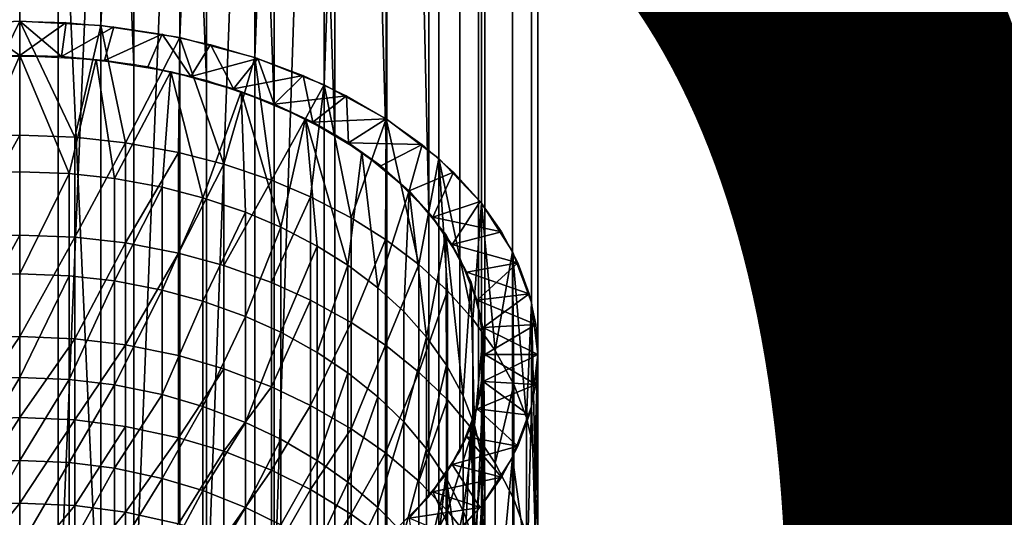
# Model space of a CAD drawing. Units: metres. Extents: x -9 to 2.1, y -4.9 to 4.9.
# Drawn here: x -1.3 to -1.2, y 0.4 to 0.4 of the extents above; entities that cross this region are included whole.
import ezdxf

# ---------------------------------------------------------------- set-up
doc = ezdxf.new("R2010")
doc.units = ezdxf.units.M
doc.linetypes.add('AUSGEZOGEN', pattern=[0])
doc.layers.add('Text Allgemein', color=7, linetype='AUSGEZOGEN', lineweight=25)
doc.layers.add('Vorh. Geländer', color=254, linetype='AUSGEZOGEN', lineweight=13)
doc.styles.add('ARIAL', font='ARIAL.TTF')

msp = doc.modelspace()

# ---------------------------------------------------------------- linework, layer by layer
at = {"layer": 'Vorh. Geländer', "color": 9, "linetype": 'AUSGEZOGEN', "lineweight": 25, "transparency": 33554687}
for points in [[(-1.294166, 0.533242, 0.404507), (-1.290193, 0.533443, 0.404267), (-1.290193, 0.445348, 0.330347), (-1.294166, 0.445147, 0.330586)], [(-1.290193, 0.533443, 0.404267), (-1.286219, 0.533242, 0.404507), (-1.286219, 0.445147, 0.330586), (-1.290193, 0.445348, 0.330347)], [(-1.286219, 0.533242, 0.404507), (-1.282344, 0.532644, 0.40522), (-1.286219, 0.445147, 0.330586)], [(-1.282344, 0.444549, 0.331299), (-1.286219, 0.445147, 0.330586), (-1.282344, 0.532644, 0.40522)], [(-1.282344, 0.532644, 0.40522), (-1.278661, 0.531664, 0.406388), (-1.282344, 0.444549, 0.331299)], [(-1.292075, 0.531722, 0.406319), (-1.28831, 0.531722, 0.406319), (-1.28831, 0.443627, 0.332398), (-1.292075, 0.443627, 0.332398)], [(-1.28831, 0.531722, 0.406319), (-1.284596, 0.531323, 0.406793), (-1.284596, 0.443228, 0.332873)], [(-1.284596, 0.443228, 0.332873), (-1.28831, 0.443627, 0.332398), (-1.28831, 0.531722, 0.406319)], [(-1.284596, 0.531323, 0.406793), (-1.281034, 0.530537, 0.40773), (-1.281034, 0.442442, 0.333809)], [(-1.281034, 0.442442, 0.333809), (-1.284596, 0.443228, 0.332873), (-1.284596, 0.531323, 0.406793)], [(-1.278661, 0.443568, 0.332467), (-1.282344, 0.444549, 0.331299), (-1.278661, 0.531664, 0.406388)], [(-1.278661, 0.531664, 0.406388), (-1.275263, 0.530325, 0.407983), (-1.278661, 0.443568, 0.332467)], [(-1.281034, 0.530537, 0.40773), (-1.277722, 0.529385, 0.409103), (-1.277722, 0.44129, 0.335182)], [(-1.277722, 0.44129, 0.335182), (-1.281034, 0.442442, 0.333809), (-1.281034, 0.530537, 0.40773)], [(-1.275263, 0.44223, 0.334063), (-1.278661, 0.443568, 0.332467), (-1.275263, 0.530325, 0.407983)], [(-1.275263, 0.530325, 0.407983), (-1.272232, 0.528661, 0.409966), (-1.275263, 0.44223, 0.334063)], [(-1.277722, 0.529385, 0.409103), (-1.274751, 0.527899, 0.410875), (-1.274751, 0.439804, 0.336954)], [(-1.274751, 0.439804, 0.336954), (-1.277722, 0.44129, 0.335182), (-1.277722, 0.529385, 0.409103)], [(-1.272232, 0.440566, 0.336046), (-1.275263, 0.44223, 0.334063), (-1.272232, 0.528661, 0.409966)], [(-1.272232, 0.528661, 0.409966), (-1.269644, 0.526713, 0.412288), (-1.269644, 0.438618, 0.338367), (-1.272232, 0.440566, 0.336046)], [(-1.274751, 0.527899, 0.410875), (-1.2722, 0.526118, 0.412997), (-1.2722, 0.438023, 0.339076)], [(-1.2722, 0.438023, 0.339076), (-1.274751, 0.439804, 0.336954), (-1.274751, 0.527899, 0.410875)], [(-1.269644, 0.526713, 0.412288), (-1.267561, 0.524528, 0.414891), (-1.267561, 0.436433, 0.340971), (-1.269644, 0.438618, 0.338367)], [(-1.2722, 0.526118, 0.412997), (-1.270141, 0.524092, 0.415412), (-1.270141, 0.435996, 0.341491)], [(-1.270141, 0.435996, 0.341491), (-1.2722, 0.438023, 0.339076), (-1.2722, 0.526118, 0.412997)], [(-1.267561, 0.524528, 0.414891), (-1.266036, 0.522162, 0.417712), (-1.266036, 0.434066, 0.343791), (-1.267561, 0.436433, 0.340971)], [(-1.270141, 0.524092, 0.415412), (-1.268628, 0.521875, 0.418054), (-1.268628, 0.43378, 0.344133), (-1.270141, 0.435996, 0.341491)], [(-1.266036, 0.522162, 0.417712), (-1.265105, 0.51967, 0.420681), (-1.265105, 0.431575, 0.34676), (-1.266036, 0.434066, 0.343791)], [(-1.268628, 0.521875, 0.418054), (-1.267704, 0.519528, 0.42085), (-1.267704, 0.431433, 0.346929), (-1.268628, 0.43378, 0.344133)], [(-1.267704, 0.519528, 0.42085), (-1.267393, 0.517116, 0.423725), (-1.267393, 0.429021, 0.349804), (-1.267704, 0.431433, 0.346929)], [(-1.265105, 0.51967, 0.420681), (-1.264793, 0.517116, 0.423725), (-1.264793, 0.429021, 0.349804), (-1.265105, 0.431575, 0.34676)], [(-1.267393, 0.517116, 0.423725), (-1.267704, 0.514704, 0.4266), (-1.267704, 0.426609, 0.352679), (-1.267393, 0.429021, 0.349804)], [(-1.265105, 0.426467, 0.352848), (-1.264793, 0.429021, 0.349804), (-1.264793, 0.517116, 0.423725), (-1.265105, 0.514562, 0.426769)], [(-1.267704, 0.514704, 0.4266), (-1.268628, 0.512358, 0.429396), (-1.268628, 0.424262, 0.355475), (-1.267704, 0.426609, 0.352679)], [(-1.266036, 0.423976, 0.355817), (-1.265105, 0.426467, 0.352848), (-1.265105, 0.514562, 0.426769), (-1.266036, 0.512071, 0.429737)], [(-1.268628, 0.512358, 0.429396), (-1.270141, 0.510141, 0.432038), (-1.270141, 0.422046, 0.358117), (-1.268628, 0.424262, 0.355475)], [(-1.267561, 0.421609, 0.358638), (-1.266036, 0.423976, 0.355817), (-1.266036, 0.512071, 0.429737), (-1.267561, 0.509704, 0.432558)], [(-1.270141, 0.510141, 0.432038), (-1.2722, 0.508115, 0.434452), (-1.2722, 0.42002, 0.360532), (-1.270141, 0.422046, 0.358117)], [(-1.269644, 0.419424, 0.361241), (-1.267561, 0.421609, 0.358638), (-1.267561, 0.509704, 0.432558), (-1.269644, 0.50752, 0.435162)], [(-1.2722, 0.508115, 0.434452), (-1.274751, 0.506334, 0.436575), (-1.274751, 0.418239, 0.362654), (-1.2722, 0.42002, 0.360532)], [(-1.272232, 0.417476, 0.363563), (-1.269644, 0.419424, 0.361241), (-1.269644, 0.50752, 0.435162), (-1.272232, 0.505571, 0.437483)], [(-1.274751, 0.506334, 0.436575), (-1.277722, 0.504847, 0.438347), (-1.277722, 0.416752, 0.364426)], [(-1.277722, 0.416752, 0.364426), (-1.274751, 0.418239, 0.362654), (-1.274751, 0.506334, 0.436575)], [(-1.275263, 0.415813, 0.365546), (-1.272232, 0.417476, 0.363563), (-1.272232, 0.505571, 0.437483), (-1.275263, 0.503908, 0.439466)], [(-1.277722, 0.504847, 0.438347), (-1.281034, 0.503695, 0.439719), (-1.281034, 0.4156, 0.365799)], [(-1.281034, 0.4156, 0.365799), (-1.277722, 0.416752, 0.364426), (-1.277722, 0.504847, 0.438347)], [(-1.278661, 0.414474, 0.367141), (-1.275263, 0.415813, 0.365546), (-1.275263, 0.503908, 0.439466), (-1.278661, 0.502569, 0.441062)], [(-1.281034, 0.503695, 0.439719), (-1.284596, 0.502909, 0.440656), (-1.284596, 0.414814, 0.366736)], [(-1.284596, 0.414814, 0.366736), (-1.281034, 0.4156, 0.365799), (-1.281034, 0.503695, 0.439719)], [(-1.284596, 0.502909, 0.440656), (-1.28831, 0.502511, 0.441131), (-1.28831, 0.414416, 0.36721)], [(-1.28831, 0.414416, 0.36721), (-1.284596, 0.414814, 0.366736), (-1.284596, 0.502909, 0.440656)], [(-1.28831, 0.502511, 0.441131), (-1.292075, 0.502511, 0.441131), (-1.292075, 0.414416, 0.36721), (-1.28831, 0.414416, 0.36721)], [(-1.282344, 0.413493, 0.368309), (-1.278661, 0.414474, 0.367141), (-1.278661, 0.502569, 0.441062), (-1.282344, 0.501589, 0.44223)], [(-1.286219, 0.412895, 0.369022), (-1.282344, 0.413493, 0.368309), (-1.282344, 0.501589, 0.44223), (-1.286219, 0.500991, 0.442943)], [(-1.290193, 0.500789, 0.443182), (-1.294166, 0.500991, 0.442943), (-1.294166, 0.412895, 0.369022)], [(-1.286219, 0.500991, 0.442943), (-1.290193, 0.500789, 0.443182), (-1.286219, 0.412895, 0.369022)], [(-1.294166, 0.412895, 0.369022), (-1.290193, 0.412694, 0.369262), (-1.290193, 0.500789, 0.443182)], [(-1.290193, 0.412694, 0.369262), (-1.286219, 0.412895, 0.369022), (-1.290193, 0.500789, 0.443182)], [(-1.294166, 0.445147, 0.330586), (-1.290193, 0.445348, 0.330347), (-1.29298, 0.439658, 0.325466)], [(-1.290193, 0.445348, 0.330347), (-1.290193, 0.439764, 0.325355), (-1.29298, 0.439658, 0.325466)], [(-1.292475, 0.445282, 0.330425), (-1.290193, 0.445348, 0.330347), (-1.290193, 0.443677, 0.332338)], [(-1.292475, 0.445282, 0.330425), (-1.290193, 0.445348, 0.330347), (-1.290193, 0.443677, 0.332338)], [(-1.290193, 0.443677, 0.332338), (-1.292241, 0.443617, 0.332409), (-1.292475, 0.445282, 0.330425)], [(-1.290193, 0.443677, 0.332338), (-1.292241, 0.443617, 0.332409), (-1.292475, 0.445282, 0.330425)], [(-1.290193, 0.445348, 0.330347), (-1.286219, 0.445147, 0.330586), (-1.28749, 0.439664, 0.325459)], [(-1.290193, 0.439764, 0.325355), (-1.290193, 0.445348, 0.330347), (-1.28749, 0.439664, 0.325459)], [(-1.290193, 0.445348, 0.330347), (-1.28791, 0.445282, 0.330425), (-1.288144, 0.443617, 0.332409)], [(-1.288144, 0.443617, 0.332409), (-1.290193, 0.443677, 0.332338), (-1.290193, 0.445348, 0.330347)], [(-1.290193, 0.445348, 0.330347), (-1.28791, 0.445282, 0.330425), (-1.290193, 0.443677, 0.332338)], [(-1.288144, 0.443617, 0.332409), (-1.290193, 0.443677, 0.332338), (-1.28791, 0.445282, 0.330425)], [(-1.28791, 0.445282, 0.330425), (-1.285571, 0.445075, 0.330671), (-1.288144, 0.443617, 0.332409)], [(-1.28791, 0.445282, 0.330425), (-1.285571, 0.445075, 0.330671), (-1.288144, 0.443617, 0.332409)], [(-1.286044, 0.443432, 0.33263), (-1.288144, 0.443617, 0.332409), (-1.285571, 0.445075, 0.330671)], [(-1.286044, 0.443432, 0.33263), (-1.288144, 0.443617, 0.332409), (-1.285571, 0.445075, 0.330671)], [(-1.285012, 0.439396, 0.325742), (-1.28749, 0.439664, 0.325459), (-1.286219, 0.445147, 0.330586)], [(-1.286219, 0.445147, 0.330586), (-1.282344, 0.444549, 0.331299), (-1.285012, 0.439396, 0.325742)], [(-1.285571, 0.445075, 0.330671), (-1.283204, 0.444718, 0.331098), (-1.286044, 0.443432, 0.33263)], [(-1.285571, 0.445075, 0.330671), (-1.283204, 0.444718, 0.331098), (-1.286044, 0.443432, 0.33263)], [(-1.283919, 0.443111, 0.333013), (-1.286044, 0.443432, 0.33263), (-1.283204, 0.444718, 0.331098)], [(-1.283919, 0.443111, 0.333013), (-1.286044, 0.443432, 0.33263), (-1.283204, 0.444718, 0.331098)], [(-1.282415, 0.438923, 0.326238), (-1.285012, 0.439396, 0.325742), (-1.282344, 0.444549, 0.331299)], [(-1.2818, 0.442648, 0.333565), (-1.283919, 0.443111, 0.333013), (-1.283204, 0.444718, 0.331098)], [(-1.2818, 0.442648, 0.333565), (-1.283919, 0.443111, 0.333013), (-1.283204, 0.444718, 0.331098)], [(-1.283204, 0.444718, 0.331098), (-1.280843, 0.444202, 0.331713), (-1.2818, 0.442648, 0.333565)], [(-1.283204, 0.444718, 0.331098), (-1.280843, 0.444202, 0.331713), (-1.2818, 0.442648, 0.333565)], [(-1.280194, 0.43835, 0.32684), (-1.282415, 0.438923, 0.326238), (-1.282344, 0.444549, 0.331299)], [(-1.282344, 0.444549, 0.331299), (-1.278661, 0.443568, 0.332467), (-1.280194, 0.43835, 0.32684)], [(-1.280843, 0.444202, 0.331713), (-1.278526, 0.443524, 0.33252), (-1.2818, 0.442648, 0.333565)], [(-1.279721, 0.442039, 0.33429), (-1.2818, 0.442648, 0.333565), (-1.280843, 0.444202, 0.331713)], [(-1.280843, 0.444202, 0.331713), (-1.278526, 0.443524, 0.33252), (-1.279721, 0.442039, 0.33429)], [(-1.293945, 0.443477, 0.332577), (-1.290193, 0.443677, 0.332338), (-1.292694, 0.437876, 0.327338)], [(-1.290193, 0.443677, 0.332338), (-1.290193, 0.437971, 0.327238), (-1.292694, 0.437876, 0.327338)], [(-1.290193, 0.443677, 0.332338), (-1.28644, 0.443477, 0.332577), (-1.287767, 0.437882, 0.327332)], [(-1.290193, 0.437971, 0.327238), (-1.290193, 0.443677, 0.332338), (-1.287767, 0.437882, 0.327332)], [(-1.285543, 0.437641, 0.327585), (-1.287767, 0.437882, 0.327332), (-1.28644, 0.443477, 0.332577)], [(-1.28644, 0.443477, 0.332577), (-1.282789, 0.442883, 0.333285), (-1.285543, 0.437641, 0.327585)], [(-1.279721, 0.442039, 0.33429), (-1.2818, 0.442648, 0.333565), (-1.278526, 0.443524, 0.33252)], [(-1.277857, 0.43756, 0.32767), (-1.280194, 0.43835, 0.32684), (-1.278661, 0.443568, 0.332467)], [(-1.278526, 0.443524, 0.33252), (-1.276293, 0.442687, 0.333518), (-1.279721, 0.442039, 0.33429)], [(-1.277716, 0.441288, 0.335185), (-1.279721, 0.442039, 0.33429), (-1.278526, 0.443524, 0.33252)], [(-1.278661, 0.443568, 0.332467), (-1.275263, 0.44223, 0.334063), (-1.277857, 0.43756, 0.32767)], [(-1.278526, 0.443524, 0.33252), (-1.276293, 0.442687, 0.333518), (-1.277716, 0.441288, 0.335185)], [(-1.283211, 0.437216, 0.328031), (-1.285543, 0.437641, 0.327585), (-1.282789, 0.442883, 0.333285)], [(-1.281217, 0.436702, 0.328571), (-1.283211, 0.437216, 0.328031), (-1.282789, 0.442883, 0.333285)], [(-1.282789, 0.442883, 0.333285), (-1.279341, 0.44191, 0.334443), (-1.281217, 0.436702, 0.328571)], [(-1.277716, 0.441288, 0.335185), (-1.279721, 0.442039, 0.33429), (-1.276293, 0.442687, 0.333518)], [(-1.275822, 0.440399, 0.336245), (-1.277716, 0.441288, 0.335185), (-1.276293, 0.442687, 0.333518)], [(-1.276293, 0.442687, 0.333518), (-1.274183, 0.441697, 0.334698), (-1.277716, 0.441288, 0.335185)], [(-1.276293, 0.442687, 0.333518), (-1.274183, 0.441697, 0.334698), (-1.275822, 0.440399, 0.336245)], [(-1.275942, 0.436748, 0.328523), (-1.277857, 0.43756, 0.32767), (-1.275263, 0.44223, 0.334063)], [(-1.273948, 0.435714, 0.329609), (-1.275942, 0.436748, 0.328523), (-1.275263, 0.44223, 0.334063)], [(-1.275263, 0.44223, 0.334063), (-1.272232, 0.440566, 0.336046), (-1.273948, 0.435714, 0.329609)], [(-1.27912, 0.435993, 0.329316), (-1.281217, 0.436702, 0.328571), (-1.279341, 0.44191, 0.334443)], [(-1.279341, 0.44191, 0.334443), (-1.276189, 0.440586, 0.336021), (-1.277401, 0.435264, 0.330082)], [(-1.277401, 0.435264, 0.330082), (-1.27912, 0.435993, 0.329316), (-1.279341, 0.44191, 0.334443)], [(-1.275822, 0.440399, 0.336245), (-1.277716, 0.441288, 0.335185), (-1.274183, 0.441697, 0.334698)], [(-1.274071, 0.439384, 0.337454), (-1.275822, 0.440399, 0.336245), (-1.274183, 0.441697, 0.334698)], [(-1.274183, 0.441697, 0.334698), (-1.272232, 0.440566, 0.336046), (-1.275822, 0.440399, 0.336245)], [(-1.274183, 0.441697, 0.334698), (-1.272232, 0.440566, 0.336046), (-1.274071, 0.439384, 0.337454)], [(-1.27561, 0.434336, 0.331057), (-1.277401, 0.435264, 0.330082), (-1.276189, 0.440586, 0.336021)], [(-1.276189, 0.440586, 0.336021), (-1.273418, 0.438947, 0.337975), (-1.274108, 0.433392, 0.332048)], [(-1.274108, 0.433392, 0.332048), (-1.27561, 0.434336, 0.331057), (-1.276189, 0.440586, 0.336021)], [(-1.274071, 0.439384, 0.337454), (-1.275822, 0.440399, 0.336245), (-1.272232, 0.440566, 0.336046)], [(-1.272232, 0.440566, 0.336046), (-1.270473, 0.439312, 0.33754), (-1.274071, 0.439384, 0.337454)], [(-1.272232, 0.440566, 0.336046), (-1.270473, 0.439312, 0.33754), (-1.274071, 0.439384, 0.337454)], [(-1.272273, 0.434663, 0.330713), (-1.273948, 0.435714, 0.329609), (-1.272232, 0.440566, 0.336046)], [(-1.270632, 0.433422, 0.332017), (-1.272273, 0.434663, 0.330713), (-1.272232, 0.440566, 0.336046)], [(-1.272232, 0.440566, 0.336046), (-1.269644, 0.438618, 0.338367), (-1.270632, 0.433422, 0.332017)], [(-1.290193, 0.439764, 0.325355), (-1.290193, 0.434875, 0.320422), (-1.29298, 0.434762, 0.320527)], [(-1.290193, 0.439764, 0.325355), (-1.29298, 0.434762, 0.320527), (-1.29298, 0.439658, 0.325466)], [(-1.28749, 0.439664, 0.325459), (-1.28749, 0.434769, 0.320521), (-1.290193, 0.434875, 0.320422), (-1.290193, 0.439764, 0.325355)], [(-1.285012, 0.439396, 0.325742), (-1.28749, 0.434769, 0.320521), (-1.28749, 0.439664, 0.325459)], [(-1.285012, 0.439396, 0.325742), (-1.285012, 0.434485, 0.320787), (-1.28749, 0.434769, 0.320521)], [(-1.282415, 0.438923, 0.326238), (-1.285012, 0.434485, 0.320787), (-1.285012, 0.439396, 0.325742)], [(-1.272492, 0.438259, 0.338796), (-1.274071, 0.439384, 0.337454), (-1.270473, 0.439312, 0.33754)], [(-1.272492, 0.438259, 0.338796), (-1.274071, 0.439384, 0.337454), (-1.270473, 0.439312, 0.33754)], [(-1.271109, 0.437041, 0.340247), (-1.272492, 0.438259, 0.338796), (-1.270473, 0.439312, 0.33754)], [(-1.271109, 0.437041, 0.340247), (-1.272492, 0.438259, 0.338796), (-1.270473, 0.439312, 0.33754)], [(-1.270473, 0.439312, 0.33754), (-1.268933, 0.437955, 0.339157), (-1.271109, 0.437041, 0.340247)], [(-1.270473, 0.439312, 0.33754), (-1.268933, 0.437955, 0.339157), (-1.271109, 0.437041, 0.340247)], [(-1.282415, 0.438923, 0.326238), (-1.282415, 0.433983, 0.321256), (-1.285012, 0.434485, 0.320787)], [(-1.280194, 0.43835, 0.32684), (-1.282415, 0.433983, 0.321256), (-1.282415, 0.438923, 0.326238)], [(-1.272634, 0.432279, 0.333218), (-1.274108, 0.433392, 0.332048), (-1.273418, 0.438947, 0.337975)], [(-1.273418, 0.438947, 0.337975), (-1.271105, 0.437037, 0.340251), (-1.272634, 0.432279, 0.333218)], [(-1.280194, 0.43835, 0.32684), (-1.280194, 0.433377, 0.321823), (-1.282415, 0.433983, 0.321256)], [(-1.277857, 0.43756, 0.32767), (-1.280194, 0.433377, 0.321823), (-1.280194, 0.43835, 0.32684)], [(-1.269225, 0.432135, 0.333369), (-1.270632, 0.433422, 0.332017), (-1.269644, 0.438618, 0.338367)], [(-1.269644, 0.438618, 0.338367), (-1.267561, 0.436433, 0.340971), (-1.267981, 0.430746, 0.334829)], [(-1.267981, 0.430746, 0.334829), (-1.269225, 0.432135, 0.333369), (-1.269644, 0.438618, 0.338367)], [(-1.290193, 0.437971, 0.327238), (-1.290193, 0.432976, 0.322198), (-1.292694, 0.432875, 0.322292), (-1.292694, 0.437876, 0.327338)], [(-1.287767, 0.437882, 0.327332), (-1.290193, 0.432976, 0.322198), (-1.290193, 0.437971, 0.327238)], [(-1.287767, 0.437882, 0.327332), (-1.287767, 0.432881, 0.322287), (-1.290193, 0.432976, 0.322198)], [(-1.285543, 0.437641, 0.327585), (-1.285543, 0.432626, 0.322526), (-1.287767, 0.432881, 0.322287), (-1.287767, 0.437882, 0.327332)], [(-1.26994, 0.435752, 0.341782), (-1.271109, 0.437041, 0.340247), (-1.268933, 0.437955, 0.339157)], [(-1.26994, 0.435752, 0.341782), (-1.271109, 0.437041, 0.340247), (-1.268933, 0.437955, 0.339157)], [(-1.268933, 0.437955, 0.339157), (-1.26763, 0.43652, 0.340867), (-1.26994, 0.435752, 0.341782)], [(-1.268933, 0.437955, 0.339157), (-1.26763, 0.43652, 0.340867), (-1.26994, 0.435752, 0.341782)], [(-1.283211, 0.437216, 0.328031), (-1.285543, 0.432626, 0.322526), (-1.285543, 0.437641, 0.327585)], [(-1.283211, 0.437216, 0.328031), (-1.283211, 0.432176, 0.322946), (-1.285543, 0.432626, 0.322526)], [(-1.281217, 0.436702, 0.328571), (-1.283211, 0.432176, 0.322946), (-1.283211, 0.437216, 0.328031)], [(-1.277857, 0.43756, 0.32767), (-1.277857, 0.43254, 0.322606), (-1.280194, 0.433377, 0.321823)], [(-1.275942, 0.436748, 0.328523), (-1.277857, 0.43254, 0.322606), (-1.277857, 0.43756, 0.32767)], [(-1.281217, 0.436702, 0.328571), (-1.281217, 0.431631, 0.323456), (-1.283211, 0.432176, 0.322946)], [(-1.27912, 0.435993, 0.329316), (-1.281217, 0.431631, 0.323456), (-1.281217, 0.436702, 0.328571)], [(-1.275942, 0.436748, 0.328523), (-1.275942, 0.43168, 0.32341), (-1.277857, 0.43254, 0.322606)], [(-1.273948, 0.435714, 0.329609), (-1.273948, 0.430584, 0.324435), (-1.275942, 0.43168, 0.32341), (-1.275942, 0.436748, 0.328523)], [(-1.271371, 0.431123, 0.334432), (-1.272634, 0.432279, 0.333218), (-1.271105, 0.437037, 0.340251)], [(-1.270254, 0.429876, 0.335742), (-1.271371, 0.431123, 0.334432), (-1.271105, 0.437037, 0.340251)], [(-1.271105, 0.437037, 0.340251), (-1.269313, 0.434908, 0.342788), (-1.270254, 0.429876, 0.335742)], [(-1.26763, 0.43652, 0.340867), (-1.266576, 0.435031, 0.342642), (-1.26994, 0.435752, 0.341782)], [(-1.268993, 0.434416, 0.343375), (-1.26994, 0.435752, 0.341782), (-1.26763, 0.43652, 0.340867)], [(-1.26763, 0.43652, 0.340867), (-1.266576, 0.435031, 0.342642), (-1.268993, 0.434416, 0.343375)], [(-1.266888, 0.429216, 0.336435), (-1.267981, 0.430746, 0.334829), (-1.267561, 0.436433, 0.340971)], [(-1.267561, 0.436433, 0.340971), (-1.266036, 0.434066, 0.343791), (-1.266888, 0.429216, 0.336435)], [(-1.27912, 0.435993, 0.329316), (-1.27912, 0.43088, 0.324158), (-1.281217, 0.431631, 0.323456)], [(-1.277401, 0.435264, 0.330082), (-1.27912, 0.43088, 0.324158), (-1.27912, 0.435993, 0.329316)], [(-1.268993, 0.434416, 0.343375), (-1.26994, 0.435752, 0.341782), (-1.266576, 0.435031, 0.342642)], [(-1.277401, 0.435264, 0.330082), (-1.277401, 0.430108, 0.32488), (-1.27912, 0.43088, 0.324158)], [(-1.27561, 0.434336, 0.331057), (-1.277401, 0.430108, 0.32488), (-1.277401, 0.435264, 0.330082)], [(-1.272273, 0.434663, 0.330713), (-1.273948, 0.430584, 0.324435), (-1.273948, 0.435714, 0.329609)], [(-1.290193, 0.434875, 0.320422), (-1.290193, 0.429906, 0.314762), (-1.29298, 0.429788, 0.31486)], [(-1.290193, 0.434875, 0.320422), (-1.29298, 0.429788, 0.31486), (-1.29298, 0.434762, 0.320527)], [(-1.28749, 0.434769, 0.320521), (-1.290193, 0.429906, 0.314762), (-1.290193, 0.434875, 0.320422)], [(-1.28749, 0.434769, 0.320521), (-1.28749, 0.429795, 0.314854), (-1.290193, 0.429906, 0.314762)], [(-1.285012, 0.434485, 0.320787), (-1.28749, 0.429795, 0.314854), (-1.28749, 0.434769, 0.320521)], [(-1.269273, 0.428503, 0.337184), (-1.270254, 0.429876, 0.335742), (-1.269313, 0.434908, 0.342788)], [(-1.269313, 0.434908, 0.342788), (-1.26809, 0.432619, 0.345517), (-1.268459, 0.427003, 0.33876)], [(-1.268459, 0.427003, 0.33876), (-1.269273, 0.428503, 0.337184), (-1.269313, 0.434908, 0.342788)], [(-1.266576, 0.435031, 0.342642), (-1.265773, 0.433514, 0.34445), (-1.268993, 0.434416, 0.343375)], [(-1.266576, 0.435031, 0.342642), (-1.265773, 0.433514, 0.34445), (-1.268993, 0.434416, 0.343375)], [(-1.285012, 0.434485, 0.320787), (-1.285012, 0.429494, 0.315102), (-1.28749, 0.429795, 0.314854)], [(-1.282415, 0.433983, 0.321256), (-1.285012, 0.429494, 0.315102), (-1.285012, 0.434485, 0.320787)], [(-1.27561, 0.434336, 0.331057), (-1.27561, 0.429125, 0.3258), (-1.277401, 0.430108, 0.32488)], [(-1.274108, 0.433392, 0.332048), (-1.27561, 0.429125, 0.3258), (-1.27561, 0.434336, 0.331057)], [(-1.272273, 0.434663, 0.330713), (-1.272273, 0.429471, 0.325476), (-1.273948, 0.430584, 0.324435)], [(-1.270632, 0.433422, 0.332017), (-1.272273, 0.429471, 0.325476), (-1.272273, 0.434663, 0.330713)], [(-1.268273, 0.433054, 0.344998), (-1.268993, 0.434416, 0.343375), (-1.265773, 0.433514, 0.34445)], [(-1.268273, 0.433054, 0.344998), (-1.268993, 0.434416, 0.343375), (-1.265773, 0.433514, 0.34445)], [(-1.282415, 0.433983, 0.321256), (-1.282415, 0.428964, 0.315538), (-1.285012, 0.429494, 0.315102)], [(-1.280194, 0.433377, 0.321823), (-1.280194, 0.428323, 0.316066), (-1.282415, 0.428964, 0.315538), (-1.282415, 0.433983, 0.321256)], [(-1.265981, 0.427545, 0.338191), (-1.266888, 0.429216, 0.336435), (-1.266036, 0.434066, 0.343791)], [(-1.266036, 0.434066, 0.343791), (-1.265105, 0.431575, 0.34676), (-1.265361, 0.425934, 0.339883)], [(-1.265361, 0.425934, 0.339883), (-1.265981, 0.427545, 0.338191), (-1.266036, 0.434066, 0.343791)], [(-1.277857, 0.43254, 0.322606), (-1.277857, 0.427439, 0.316795), (-1.280194, 0.428323, 0.316066), (-1.280194, 0.433377, 0.321823)], [(-1.274108, 0.433392, 0.332048), (-1.274108, 0.428125, 0.326734), (-1.27561, 0.429125, 0.3258)], [(-1.272634, 0.432279, 0.333218), (-1.272634, 0.426946, 0.327838), (-1.274108, 0.428125, 0.326734), (-1.274108, 0.433392, 0.332048)], [(-1.270632, 0.433422, 0.332017), (-1.270632, 0.428157, 0.326705), (-1.272273, 0.429471, 0.325476)], [(-1.269225, 0.432135, 0.333369), (-1.270632, 0.428157, 0.326705), (-1.270632, 0.433422, 0.332017)], [(-1.265773, 0.433514, 0.34445), (-1.265217, 0.431992, 0.346264), (-1.268273, 0.433054, 0.344998)], [(-1.267773, 0.431688, 0.346626), (-1.268273, 0.433054, 0.344998), (-1.265773, 0.433514, 0.34445)], [(-1.265773, 0.433514, 0.34445), (-1.265217, 0.431992, 0.346264), (-1.267773, 0.431688, 0.346626)], [(-1.290193, 0.432976, 0.322198), (-1.290193, 0.427899, 0.316415), (-1.292694, 0.427793, 0.316503), (-1.292694, 0.432875, 0.322292)], [(-1.287767, 0.432881, 0.322287), (-1.290193, 0.427899, 0.316415), (-1.290193, 0.432976, 0.322198)], [(-1.287767, 0.432881, 0.322287), (-1.287767, 0.427799, 0.316498), (-1.290193, 0.427899, 0.316415)], [(-1.285543, 0.432626, 0.322526), (-1.287767, 0.427799, 0.316498), (-1.287767, 0.432881, 0.322287)], [(-1.267773, 0.431688, 0.346626), (-1.268273, 0.433054, 0.344998), (-1.265217, 0.431992, 0.346264)], [(-1.285543, 0.432626, 0.322526), (-1.285543, 0.427529, 0.31672), (-1.287767, 0.427799, 0.316498)], [(-1.283211, 0.432176, 0.322946), (-1.285543, 0.427529, 0.31672), (-1.285543, 0.432626, 0.322526)], [(-1.275942, 0.43168, 0.32341), (-1.277857, 0.427439, 0.316795), (-1.277857, 0.43254, 0.322606)], [(-1.267903, 0.425557, 0.340279), (-1.268459, 0.427003, 0.33876), (-1.26809, 0.432619, 0.345517)], [(-1.26809, 0.432619, 0.345517), (-1.26747, 0.430231, 0.348362), (-1.267903, 0.425557, 0.340279)], [(-1.283211, 0.432176, 0.322946), (-1.283211, 0.427054, 0.317112), (-1.285543, 0.427529, 0.31672)], [(-1.281217, 0.431631, 0.323456), (-1.283211, 0.427054, 0.317112), (-1.283211, 0.432176, 0.322946)], [(-1.271371, 0.431123, 0.334432), (-1.271371, 0.425722, 0.328982), (-1.272634, 0.426946, 0.327838), (-1.272634, 0.432279, 0.333218)], [(-1.269225, 0.432135, 0.333369), (-1.269225, 0.426793, 0.32798), (-1.270632, 0.428157, 0.326705)], [(-1.267981, 0.430746, 0.334829), (-1.267981, 0.425322, 0.329357), (-1.269225, 0.426793, 0.32798), (-1.269225, 0.432135, 0.333369)], [(-1.265217, 0.431992, 0.346264), (-1.264895, 0.430488, 0.348056), (-1.267773, 0.431688, 0.346626)], [(-1.267485, 0.430338, 0.348235), (-1.267773, 0.431688, 0.346626), (-1.265217, 0.431992, 0.346264)], [(-1.265217, 0.431992, 0.346264), (-1.264895, 0.430488, 0.348056), (-1.267485, 0.430338, 0.348235)], [(-1.281217, 0.431631, 0.323456), (-1.281217, 0.426478, 0.317586), (-1.283211, 0.427054, 0.317112)], [(-1.27912, 0.43088, 0.324158), (-1.281217, 0.426478, 0.317586), (-1.281217, 0.431631, 0.323456)], [(-1.275942, 0.43168, 0.32341), (-1.275942, 0.426529, 0.317543), (-1.277857, 0.427439, 0.316795)], [(-1.273948, 0.430584, 0.324435), (-1.275942, 0.426529, 0.317543), (-1.275942, 0.43168, 0.32341)], [(-1.267485, 0.430338, 0.348235), (-1.267773, 0.431688, 0.346626), (-1.264895, 0.430488, 0.348056)], [(-1.264946, 0.424173, 0.341734), (-1.265361, 0.425934, 0.339883), (-1.265105, 0.431575, 0.34676)], [(-1.265105, 0.431575, 0.34676), (-1.264793, 0.429021, 0.349804), (-1.264946, 0.424173, 0.341734)], [(-1.270254, 0.429876, 0.335742), (-1.271371, 0.425722, 0.328982), (-1.271371, 0.431123, 0.334432)], [(-1.27912, 0.43088, 0.324158), (-1.27912, 0.425684, 0.31824), (-1.281217, 0.426478, 0.317586)], [(-1.277401, 0.430108, 0.32488), (-1.27912, 0.425684, 0.31824), (-1.27912, 0.43088, 0.324158)], [(-1.273948, 0.430584, 0.324435), (-1.273948, 0.425372, 0.318497), (-1.275942, 0.426529, 0.317543)], [(-1.272273, 0.429471, 0.325476), (-1.273948, 0.425372, 0.318497), (-1.273948, 0.430584, 0.324435)], [(-1.266888, 0.429216, 0.336435), (-1.266888, 0.423702, 0.330872), (-1.267981, 0.425322, 0.329357), (-1.267981, 0.430746, 0.334829)], [(-1.264895, 0.430488, 0.348056), (-1.264793, 0.429021, 0.349804), (-1.267485, 0.430338, 0.348235)], [(-1.267393, 0.429021, 0.349804), (-1.267485, 0.430338, 0.348235), (-1.264895, 0.430488, 0.348056)], [(-1.264895, 0.430488, 0.348056), (-1.264793, 0.429021, 0.349804), (-1.267393, 0.429021, 0.349804)], [(-1.277401, 0.430108, 0.32488), (-1.277401, 0.424868, 0.318912), (-1.27912, 0.425684, 0.31824)], [(-1.27561, 0.429125, 0.3258), (-1.27561, 0.423829, 0.319768), (-1.277401, 0.424868, 0.318912), (-1.277401, 0.430108, 0.32488)], [(-1.26753, 0.423976, 0.34194), (-1.267903, 0.425557, 0.340279), (-1.26747, 0.430231, 0.348362)], [(-1.267393, 0.422251, 0.343752), (-1.26753, 0.423976, 0.34194), (-1.26747, 0.430231, 0.348362)], [(-1.267393, 0.429021, 0.349804), (-1.267485, 0.430338, 0.348235), (-1.264793, 0.429021, 0.349804)], [(-1.26747, 0.430231, 0.348362), (-1.26747, 0.427811, 0.351246), (-1.267393, 0.422251, 0.343752)], [(-1.290193, 0.429906, 0.314762), (-1.290193, 0.425927, 0.309656), (-1.29298, 0.425804, 0.309747)], [(-1.290193, 0.429906, 0.314762), (-1.29298, 0.425804, 0.309747), (-1.29298, 0.429788, 0.31486)], [(-1.28749, 0.429795, 0.314854), (-1.290193, 0.425927, 0.309656), (-1.290193, 0.429906, 0.314762)], [(-1.28749, 0.429795, 0.314854), (-1.28749, 0.425811, 0.309742), (-1.290193, 0.425927, 0.309656)], [(-1.285012, 0.429494, 0.315102), (-1.28749, 0.425811, 0.309742), (-1.28749, 0.429795, 0.314854)], [(-1.285012, 0.429494, 0.315102), (-1.285012, 0.425497, 0.309973), (-1.28749, 0.425811, 0.309742)], [(-1.282415, 0.428964, 0.315538), (-1.282415, 0.424945, 0.31038), (-1.285012, 0.425497, 0.309973), (-1.285012, 0.429494, 0.315102)], [(-1.272273, 0.429471, 0.325476), (-1.272273, 0.424195, 0.319466), (-1.273948, 0.425372, 0.318497)], [(-1.270632, 0.428157, 0.326705), (-1.272273, 0.424195, 0.319466), (-1.272273, 0.429471, 0.325476)], [(-1.270254, 0.429876, 0.335742), (-1.270254, 0.424401, 0.330218), (-1.271371, 0.425722, 0.328982)], [(-1.269273, 0.428503, 0.337184), (-1.270254, 0.424401, 0.330218), (-1.270254, 0.429876, 0.335742)], [(-1.274108, 0.428125, 0.326734), (-1.27561, 0.423829, 0.319768), (-1.27561, 0.429125, 0.3258)], [(-1.267485, 0.427704, 0.351374), (-1.267393, 0.429021, 0.349804), (-1.264895, 0.427554, 0.351553)], [(-1.264793, 0.429021, 0.349804), (-1.264895, 0.427554, 0.351553), (-1.267485, 0.427704, 0.351374)], [(-1.267485, 0.427704, 0.351374), (-1.267393, 0.429021, 0.349804), (-1.264793, 0.429021, 0.349804)], [(-1.264793, 0.429021, 0.349804), (-1.264895, 0.427554, 0.351553), (-1.267393, 0.429021, 0.349804)], [(-1.265981, 0.427545, 0.338191), (-1.266888, 0.423702, 0.330872), (-1.266888, 0.429216, 0.336435)], [(-1.264793, 0.429021, 0.349804), (-1.265105, 0.426467, 0.352848), (-1.264937, 0.420388, 0.34571)], [(-1.264793, 0.422251, 0.343752), (-1.264946, 0.424173, 0.341734), (-1.264793, 0.429021, 0.349804)], [(-1.264937, 0.420388, 0.34571), (-1.264793, 0.422251, 0.343752), (-1.264793, 0.429021, 0.349804)], [(-1.280194, 0.428323, 0.316066), (-1.282415, 0.424945, 0.31038), (-1.282415, 0.428964, 0.315538)], [(-1.269273, 0.428503, 0.337184), (-1.269273, 0.422946, 0.331578), (-1.270254, 0.424401, 0.330218)], [(-1.268459, 0.427003, 0.33876), (-1.268459, 0.421357, 0.333064), (-1.269273, 0.422946, 0.331578), (-1.269273, 0.428503, 0.337184)], [(-1.280194, 0.428323, 0.316066), (-1.280194, 0.424276, 0.310872), (-1.282415, 0.424945, 0.31038)], [(-1.277857, 0.427439, 0.316795), (-1.280194, 0.424276, 0.310872), (-1.280194, 0.428323, 0.316066)], [(-1.274108, 0.428125, 0.326734), (-1.274108, 0.422773, 0.320637), (-1.27561, 0.423829, 0.319768)], [(-1.272634, 0.426946, 0.327838), (-1.274108, 0.422773, 0.320637), (-1.274108, 0.428125, 0.326734)], [(-1.270632, 0.428157, 0.326705), (-1.270632, 0.422806, 0.32061), (-1.272273, 0.424195, 0.319466)], [(-1.269225, 0.426793, 0.32798), (-1.270632, 0.422806, 0.32061), (-1.270632, 0.428157, 0.326705)], [(-1.290193, 0.427899, 0.316415), (-1.290193, 0.423834, 0.311198), (-1.292694, 0.423723, 0.31128)], [(-1.290193, 0.427899, 0.316415), (-1.292694, 0.423723, 0.31128), (-1.292694, 0.427793, 0.316503)], [(-1.287767, 0.427799, 0.316498), (-1.290193, 0.423834, 0.311198), (-1.290193, 0.427899, 0.316415)], [(-1.287767, 0.427799, 0.316498), (-1.287767, 0.42373, 0.311275), (-1.290193, 0.423834, 0.311198)], [(-1.285543, 0.427529, 0.31672), (-1.287767, 0.42373, 0.311275), (-1.287767, 0.427799, 0.316498)], [(-1.285543, 0.427529, 0.31672), (-1.285543, 0.423448, 0.311482), (-1.287767, 0.42373, 0.311275)], [(-1.283211, 0.427054, 0.317112), (-1.285543, 0.423448, 0.311482), (-1.285543, 0.427529, 0.31672)], [(-1.26747, 0.427811, 0.351246), (-1.26809, 0.425423, 0.354092), (-1.267872, 0.419045, 0.34712)], [(-1.267872, 0.419045, 0.34712), (-1.267522, 0.420579, 0.345509), (-1.26747, 0.427811, 0.351246)], [(-1.267773, 0.426354, 0.352982), (-1.267485, 0.427704, 0.351374), (-1.265217, 0.42605, 0.353345)], [(-1.267773, 0.426354, 0.352982), (-1.267485, 0.427704, 0.351374), (-1.264895, 0.427554, 0.351553)], [(-1.264895, 0.427554, 0.351553), (-1.265217, 0.42605, 0.353345), (-1.267773, 0.426354, 0.352982)], [(-1.267522, 0.420579, 0.345509), (-1.267393, 0.422251, 0.343752), (-1.26747, 0.427811, 0.351246)], [(-1.264895, 0.427554, 0.351553), (-1.265217, 0.42605, 0.353345), (-1.267485, 0.427704, 0.351374)], [(-1.265981, 0.427545, 0.338191), (-1.265981, 0.421931, 0.332527), (-1.266888, 0.423702, 0.330872)], [(-1.265361, 0.425934, 0.339883), (-1.265361, 0.420225, 0.334123), (-1.265981, 0.421931, 0.332527), (-1.265981, 0.427545, 0.338191)], [(-1.283211, 0.427054, 0.317112), (-1.283211, 0.422952, 0.311847), (-1.285543, 0.423448, 0.311482)], [(-1.281217, 0.426478, 0.317586), (-1.283211, 0.422952, 0.311847), (-1.283211, 0.427054, 0.317112)], [(-1.277857, 0.427439, 0.316795), (-1.277857, 0.423353, 0.311552), (-1.280194, 0.424276, 0.310872)], [(-1.275942, 0.426529, 0.317543), (-1.277857, 0.423353, 0.311552), (-1.277857, 0.427439, 0.316795)], [(-1.272634, 0.426946, 0.327838), (-1.272634, 0.421526, 0.321664), (-1.274108, 0.422773, 0.320637)], [(-1.271371, 0.425722, 0.328982), (-1.272634, 0.421526, 0.321664), (-1.272634, 0.426946, 0.327838)], [(-1.269225, 0.426793, 0.32798), (-1.269225, 0.421365, 0.321797), (-1.270632, 0.422806, 0.32061)], [(-1.267981, 0.425322, 0.329357), (-1.269225, 0.421365, 0.321797), (-1.269225, 0.426793, 0.32798)], [(-1.267903, 0.425557, 0.340279), (-1.268459, 0.421357, 0.333064), (-1.268459, 0.427003, 0.33876)], [(-1.281217, 0.426478, 0.317586), (-1.281217, 0.422351, 0.31229), (-1.283211, 0.422952, 0.311847)], [(-1.27912, 0.425684, 0.31824), (-1.281217, 0.422351, 0.31229), (-1.281217, 0.426478, 0.317586)], [(-1.275942, 0.426529, 0.317543), (-1.275942, 0.422405, 0.31225), (-1.277857, 0.423353, 0.311552)], [(-1.273948, 0.425372, 0.318497), (-1.275942, 0.422405, 0.31225), (-1.275942, 0.426529, 0.317543)], [(-1.268273, 0.424989, 0.35461), (-1.267773, 0.426354, 0.352982), (-1.265773, 0.424529, 0.355158)], [(-1.268273, 0.424989, 0.35461), (-1.267773, 0.426354, 0.352982), (-1.265773, 0.424529, 0.355158)], [(-1.265217, 0.42605, 0.353345), (-1.265773, 0.424529, 0.355158), (-1.267773, 0.426354, 0.352982)], [(-1.265217, 0.42605, 0.353345), (-1.265773, 0.424529, 0.355158), (-1.267773, 0.426354, 0.352982)], [(-1.265105, 0.426467, 0.352848), (-1.266036, 0.423976, 0.355817), (-1.265326, 0.418679, 0.347504)], [(-1.265326, 0.418679, 0.347504), (-1.264937, 0.420388, 0.34571), (-1.265105, 0.426467, 0.352848)], [(-1.290193, 0.425927, 0.309656), (-1.290193, 0.421743, 0.303592), (-1.29298, 0.421614, 0.303675)], [(-1.290193, 0.425927, 0.309656), (-1.29298, 0.421614, 0.303675), (-1.29298, 0.425804, 0.309747)], [(-1.28749, 0.425811, 0.309742), (-1.290193, 0.421743, 0.303592), (-1.290193, 0.425927, 0.309656)], [(-1.28749, 0.425811, 0.309742), (-1.28749, 0.421621, 0.30367), (-1.290193, 0.421743, 0.303592)], [(-1.285012, 0.425497, 0.309973), (-1.28749, 0.421621, 0.30367), (-1.28749, 0.425811, 0.309742)], [(-1.27912, 0.425684, 0.31824), (-1.27912, 0.421523, 0.3129), (-1.281217, 0.422351, 0.31229)], [(-1.277401, 0.424868, 0.318912), (-1.27912, 0.421523, 0.3129), (-1.27912, 0.425684, 0.31824)], [(-1.271371, 0.425722, 0.328982), (-1.271371, 0.420232, 0.32273), (-1.272634, 0.421526, 0.321664)], [(-1.270254, 0.424401, 0.330218), (-1.271371, 0.420232, 0.32273), (-1.271371, 0.425722, 0.328982)], [(-1.264946, 0.424173, 0.341734), (-1.264946, 0.418359, 0.335868), (-1.265361, 0.420225, 0.334123), (-1.265361, 0.425934, 0.339883)], [(-1.285012, 0.425497, 0.309973), (-1.285012, 0.421294, 0.303882), (-1.28749, 0.421621, 0.30367)], [(-1.282415, 0.424945, 0.31038), (-1.285012, 0.421294, 0.303882), (-1.285012, 0.425497, 0.309973)], [(-1.273948, 0.425372, 0.318497), (-1.273948, 0.421198, 0.31314), (-1.275942, 0.422405, 0.31225)], [(-1.272273, 0.424195, 0.319466), (-1.273948, 0.421198, 0.31314), (-1.273948, 0.425372, 0.318497)], [(-1.26809, 0.425423, 0.354092), (-1.269313, 0.423134, 0.35682), (-1.268488, 0.417438, 0.348809)], [(-1.267981, 0.425322, 0.329357), (-1.267981, 0.41981, 0.323078), (-1.269225, 0.421365, 0.321797)], [(-1.268488, 0.417438, 0.348809), (-1.267872, 0.419045, 0.34712), (-1.26809, 0.425423, 0.354092)], [(-1.267903, 0.425557, 0.340279), (-1.267903, 0.419826, 0.334497), (-1.268459, 0.421357, 0.333064)], [(-1.266888, 0.423702, 0.330872), (-1.266888, 0.418097, 0.324488), (-1.267981, 0.41981, 0.323078), (-1.267981, 0.425322, 0.329357)], [(-1.26753, 0.423976, 0.34194), (-1.267903, 0.419826, 0.334497), (-1.267903, 0.425557, 0.340279)], [(-1.282415, 0.424945, 0.31038), (-1.282415, 0.420718, 0.304254), (-1.285012, 0.421294, 0.303882)], [(-1.280194, 0.424276, 0.310872), (-1.282415, 0.420718, 0.304254), (-1.282415, 0.424945, 0.31038)], [(-1.277401, 0.424868, 0.318912), (-1.277401, 0.420672, 0.313527), (-1.27912, 0.421523, 0.3129)], [(-1.27561, 0.423829, 0.319768), (-1.277401, 0.420672, 0.313527), (-1.277401, 0.424868, 0.318912)], [(-1.268993, 0.423626, 0.356233), (-1.268273, 0.424989, 0.35461), (-1.266576, 0.423011, 0.356966)], [(-1.268993, 0.423626, 0.356233), (-1.268273, 0.424989, 0.35461), (-1.265773, 0.424529, 0.355158)], [(-1.265773, 0.424529, 0.355158), (-1.266576, 0.423011, 0.356966), (-1.268273, 0.424989, 0.35461)], [(-1.280194, 0.424276, 0.310872), (-1.280194, 0.42002, 0.304704), (-1.282415, 0.420718, 0.304254)], [(-1.277857, 0.423353, 0.311552), (-1.280194, 0.42002, 0.304704), (-1.280194, 0.424276, 0.310872)], [(-1.272273, 0.424195, 0.319466), (-1.272273, 0.41997, 0.314044), (-1.273948, 0.421198, 0.31314)], [(-1.270632, 0.422806, 0.32061), (-1.270632, 0.418522, 0.315111), (-1.272273, 0.41997, 0.314044), (-1.272273, 0.424195, 0.319466)], [(-1.270254, 0.424401, 0.330218), (-1.270254, 0.418836, 0.32388), (-1.271371, 0.420232, 0.32273)], [(-1.269273, 0.422946, 0.331578), (-1.270254, 0.418836, 0.32388), (-1.270254, 0.424401, 0.330218)], [(-1.265773, 0.424529, 0.355158), (-1.266576, 0.423011, 0.356966), (-1.268993, 0.423626, 0.356233)], [(-1.264793, 0.422251, 0.343752), (-1.264793, 0.416323, 0.337772), (-1.264946, 0.418359, 0.335868), (-1.264946, 0.424173, 0.341734)], [(-1.290193, 0.423834, 0.311198), (-1.290193, 0.419558, 0.305002), (-1.292694, 0.419443, 0.305077)], [(-1.290193, 0.423834, 0.311198), (-1.292694, 0.419443, 0.305077), (-1.292694, 0.423723, 0.31128)], [(-1.287767, 0.42373, 0.311275), (-1.290193, 0.419558, 0.305002), (-1.290193, 0.423834, 0.311198)], [(-1.287767, 0.42373, 0.311275), (-1.287767, 0.419449, 0.305072), (-1.290193, 0.419558, 0.305002)], [(-1.285543, 0.423448, 0.311482), (-1.287767, 0.419449, 0.305072), (-1.287767, 0.42373, 0.311275)], [(-1.27561, 0.423829, 0.319768), (-1.27561, 0.419588, 0.314325), (-1.277401, 0.420672, 0.313527)], [(-1.274108, 0.422773, 0.320637), (-1.27561, 0.419588, 0.314325), (-1.27561, 0.423829, 0.319768)], [(-1.26753, 0.423976, 0.34194), (-1.26753, 0.418151, 0.336063), (-1.267903, 0.419826, 0.334497)], [(-1.266036, 0.423976, 0.355817), (-1.267561, 0.421609, 0.358638), (-1.266844, 0.415357, 0.350995)], [(-1.267393, 0.422251, 0.343752), (-1.267393, 0.416323, 0.337772), (-1.26753, 0.418151, 0.336063), (-1.26753, 0.423976, 0.34194)], [(-1.265981, 0.421931, 0.332527), (-1.265981, 0.416226, 0.326029), (-1.266888, 0.418097, 0.324488), (-1.266888, 0.423702, 0.330872)], [(-1.266844, 0.415357, 0.350995), (-1.266013, 0.416889, 0.349386), (-1.266036, 0.423976, 0.355817)], [(-1.266013, 0.416889, 0.349386), (-1.265326, 0.418679, 0.347504), (-1.266036, 0.423976, 0.355817)], [(-1.285543, 0.423448, 0.311482), (-1.285543, 0.419156, 0.305262), (-1.287767, 0.419449, 0.305072)], [(-1.283211, 0.422952, 0.311847), (-1.285543, 0.419156, 0.305262), (-1.285543, 0.423448, 0.311482)], [(-1.277857, 0.423353, 0.311552), (-1.277857, 0.419057, 0.305326), (-1.280194, 0.42002, 0.304704)], [(-1.275942, 0.422405, 0.31225), (-1.277857, 0.419057, 0.305326), (-1.277857, 0.423353, 0.311552)], [(-1.26994, 0.42229, 0.357826), (-1.268993, 0.423626, 0.356233), (-1.266576, 0.423011, 0.356966)], [(-1.26994, 0.42229, 0.357826), (-1.268993, 0.423626, 0.356233), (-1.26763, 0.421522, 0.358741)], [(-1.266576, 0.423011, 0.356966), (-1.26763, 0.421522, 0.358741), (-1.268993, 0.423626, 0.356233)], [(-1.283211, 0.422952, 0.311847), (-1.283211, 0.418638, 0.305596), (-1.285543, 0.419156, 0.305262)], [(-1.281217, 0.422351, 0.31229), (-1.283211, 0.418638, 0.305596), (-1.283211, 0.422952, 0.311847)], [(-1.274108, 0.422773, 0.320637), (-1.274108, 0.418487, 0.315136), (-1.27561, 0.419588, 0.314325)], [(-1.272634, 0.421526, 0.321664), (-1.274108, 0.418487, 0.315136), (-1.274108, 0.422773, 0.320637)], [(-1.269313, 0.423134, 0.35682), (-1.271105, 0.421005, 0.359357), (-1.270262, 0.414617, 0.351772)], [(-1.269225, 0.421365, 0.321797), (-1.270632, 0.418522, 0.315111), (-1.270632, 0.422806, 0.32061)], [(-1.270262, 0.414617, 0.351772), (-1.269234, 0.416063, 0.350253), (-1.269313, 0.423134, 0.35682)], [(-1.269273, 0.422946, 0.331578), (-1.269273, 0.417299, 0.325145), (-1.270254, 0.418836, 0.32388)], [(-1.266576, 0.423011, 0.356966), (-1.26763, 0.421522, 0.358741), (-1.26994, 0.42229, 0.357826)], [(-1.269234, 0.416063, 0.350253), (-1.268488, 0.417438, 0.348809), (-1.269313, 0.423134, 0.35682)], [(-1.268459, 0.421357, 0.333064), (-1.269273, 0.417299, 0.325145), (-1.269273, 0.422946, 0.331578)], [(-1.281217, 0.422351, 0.31229), (-1.281217, 0.418012, 0.306), (-1.283211, 0.418638, 0.305596)], [(-1.27912, 0.421523, 0.3129), (-1.281217, 0.418012, 0.306), (-1.281217, 0.422351, 0.31229)], [(-1.275942, 0.422405, 0.31225), (-1.275942, 0.418067, 0.305964), (-1.277857, 0.419057, 0.305326)], [(-1.273948, 0.421198, 0.31314), (-1.275942, 0.418067, 0.305964), (-1.275942, 0.422405, 0.31225)], [(-1.271109, 0.421001, 0.359362), (-1.26994, 0.42229, 0.357826), (-1.26763, 0.421522, 0.358741)], [(-1.271109, 0.421001, 0.359362), (-1.26994, 0.42229, 0.357826), (-1.268933, 0.420087, 0.360452)], [(-1.26763, 0.421522, 0.358741), (-1.268933, 0.420087, 0.360452), (-1.26994, 0.42229, 0.357826)], [(-1.267522, 0.420579, 0.345509), (-1.267522, 0.414552, 0.339429), (-1.267393, 0.416323, 0.337772), (-1.267393, 0.422251, 0.343752)], [(-1.264937, 0.420388, 0.34571), (-1.264937, 0.41435, 0.339618), (-1.264793, 0.416323, 0.337772), (-1.264793, 0.422251, 0.343752)], [(-1.290193, 0.421743, 0.303592), (-1.290193, 0.418389, 0.298076), (-1.29298, 0.418256, 0.298152)], [(-1.290193, 0.421743, 0.303592), (-1.29298, 0.418256, 0.298152), (-1.29298, 0.421614, 0.303675)], [(-1.28749, 0.421621, 0.30367), (-1.290193, 0.418389, 0.298076), (-1.290193, 0.421743, 0.303592)], [(-1.265361, 0.420225, 0.334123), (-1.265361, 0.414423, 0.327514), (-1.265981, 0.416226, 0.326029), (-1.265981, 0.421931, 0.332527)], [(-1.28749, 0.421621, 0.30367), (-1.28749, 0.418264, 0.298147), (-1.290193, 0.418389, 0.298076)], [(-1.285012, 0.421294, 0.303882), (-1.28749, 0.418264, 0.298147), (-1.28749, 0.421621, 0.30367)], [(-1.285012, 0.421294, 0.303882), (-1.285012, 0.417925, 0.298341), (-1.28749, 0.418264, 0.298147)], [(-1.282415, 0.420718, 0.304254), (-1.285012, 0.417925, 0.298341), (-1.285012, 0.421294, 0.303882)], [(-1.27912, 0.421523, 0.3129), (-1.27912, 0.417147, 0.306558), (-1.281217, 0.418012, 0.306)], [(-1.277401, 0.420672, 0.313527), (-1.27912, 0.417147, 0.306558), (-1.27912, 0.421523, 0.3129)], [(-1.272634, 0.421526, 0.321664), (-1.272634, 0.417186, 0.316094), (-1.274108, 0.418487, 0.315136)], [(-1.271371, 0.420232, 0.32273), (-1.272634, 0.417186, 0.316094), (-1.272634, 0.421526, 0.321664)], [(-1.26763, 0.421522, 0.358741), (-1.268933, 0.420087, 0.360452), (-1.271109, 0.421001, 0.359362)], [(-1.269225, 0.421365, 0.321797), (-1.269225, 0.417018, 0.316218), (-1.270632, 0.418522, 0.315111)], [(-1.267561, 0.421609, 0.358638), (-1.269644, 0.419424, 0.361241), (-1.267989, 0.413746, 0.352687)], [(-1.268459, 0.421357, 0.333064), (-1.268459, 0.41562, 0.326529), (-1.269273, 0.417299, 0.325145)], [(-1.267981, 0.41981, 0.323078), (-1.269225, 0.417018, 0.316218), (-1.269225, 0.421365, 0.321797)], [(-1.267903, 0.419826, 0.334497), (-1.268459, 0.41562, 0.326529), (-1.268459, 0.421357, 0.333064)], [(-1.267989, 0.413746, 0.352687), (-1.266844, 0.415357, 0.350995), (-1.267561, 0.421609, 0.358638)], [(-1.273948, 0.421198, 0.31314), (-1.273948, 0.416807, 0.306778), (-1.275942, 0.418067, 0.305964)], [(-1.272273, 0.41997, 0.314044), (-1.272273, 0.415527, 0.307604), (-1.273948, 0.416807, 0.306778), (-1.273948, 0.421198, 0.31314)]]:
    msp.add_3dface(points, dxfattribs=at)

# ---------------------------------------------------------------- texts
at = {"layer": 'Text Allgemein', "color": 1, "linetype": 'AUSGEZOGEN', "lineweight": 25, "transparency": 33554687, "insert": (-2.242656, 0.824893), "char_height": 0.18, "width": 1.74778358, "attachment_point": 1, "line_spacing_factor": 1.024096, "style": 'ARIAL'}
msp.add_mtext('\\A1;{\\fArial|i0|b0;\\H0.180000;\\W0.833333;\\C1;HAGS-Equipment}\\P{\\fArial|i0|b0;\\H0.180000;\\W0.833333;\\C1;to be added}\\P', dxfattribs=at)

doc.saveas('drawing.dxf')
